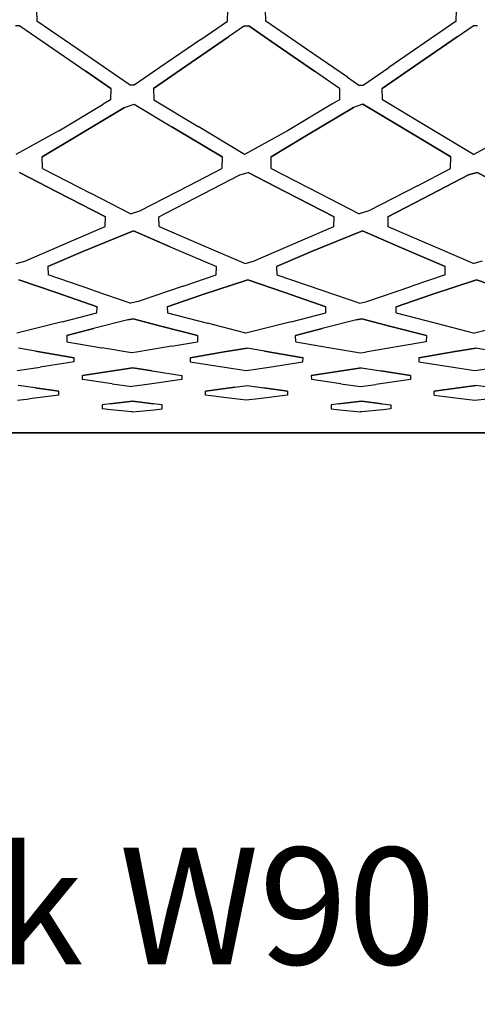
# Model space of a CAD drawing. Units: centimetres. Extents: x 1800 to 6199, y -1266 to 1081.
# Drawn here: x 3198 to 3221, y 454 to 502 of the extents above; entities that cross this region are included whole.
import ezdxf

# ---------------------------------------------------------------- set-up
doc = ezdxf.new("R2010")
doc.units = ezdxf.units.CM
doc.layers.add('NURUS CODE', color=7, linetype='Continuous')
doc.layers.add('NURUS ELEVATION', color=7, linetype='Continuous')

# ---------------------------------------------------------------- blocks, each defined once
blk = doc.blocks.new('Brooklyn Meeting Desk W90_FRONT')
at = {"layer": 'NURUS ELEVATION'}
for p, q in [((-286.239, -53.387), (-286.229, -53.925)), ((-276.932, -53.925), (-276.922, -53.387)), ((-275.068, -53.925), (-275.079, -53.387)), ((-265.771, -53.925), (-265.761, -53.387)), ((-287.056, -54.161), (-287.266, -54.161)), ((-287.056, -54.161), (-285.929, -54.936)), ((-287.056, -54.161), (-285.929, -54.936)), ((-287.056, -54.161), (-285.929, -54.936)), ((-287.056, -54.161), (-285.929, -54.936)), ((-284.236, -55.295), (-286.229, -53.925)), ((-278.233, -54.819), (-276.932, -53.925)), ((-276.105, -54.161), (-276.881, -54.695)), ((-276.105, -54.161), (-275.895, -54.161)), ((-275.895, -54.161), (-274.768, -54.936)), ((-275.895, -54.161), (-274.768, -54.936)), ((-274.768, -54.936), (-275.895, -54.161)), ((-274.768, -54.936), (-275.895, -54.161)), ((-273.075, -55.295), (-275.068, -53.925)), ((-265.771, -53.925), (-267.072, -54.819)), ((-265.721, -54.695), (-264.944, -54.161)), ((-264.734, -54.161), (-264.944, -54.161)), ((-276.881, -54.695), (-278.97, -56.131)), ((-278.97, -56.131), (-276.881, -54.695)), ((-278.97, -56.131), (-276.881, -54.695)), ((-276.881, -54.695), (-278.97, -56.131)), ((-265.721, -54.695), (-267.809, -56.131)), ((-267.809, -56.131), (-265.721, -54.695)), ((-267.809, -56.131), (-265.721, -54.695)), ((-265.721, -54.695), (-267.809, -56.131)), ((-285.929, -54.936), (-283.84, -56.372)), ((-285.929, -54.936), (-283.84, -56.372)), ((-285.929, -54.936), (-283.84, -56.372)), ((-285.929, -54.936), (-283.84, -56.372)), ((-278.233, -54.819), (-280.226, -56.189)), ((-274.768, -54.936), (-272.679, -56.372)), ((-274.768, -54.936), (-272.679, -56.372)), ((-272.679, -56.372), (-274.768, -54.936)), ((-274.768, -54.936), (-272.679, -56.372)), ((-267.072, -54.819), (-269.065, -56.189)), ((-282.243, -56.665), (-284.236, -55.295)), ((-271.083, -56.665), (-273.075, -55.295)), ((-278.97, -56.131), (-280.541, -57.21)), ((-278.97, -56.131), (-280.541, -57.21)), ((-280.541, -57.21), (-278.97, -56.131)), ((-278.97, -56.131), (-280.541, -57.21)), ((-269.38, -57.21), (-267.809, -56.131)), ((-269.38, -57.21), (-267.809, -56.131)), ((-267.809, -56.131), (-269.38, -57.21)), ((-269.38, -57.21), (-267.809, -56.131)), ((-282.62, -57.21), (-283.84, -56.372)), ((-283.84, -56.372), (-282.62, -57.21)), ((-280.226, -56.189), (-281.476, -57.049)), ((-271.46, -57.21), (-272.679, -56.372)), ((-271.46, -57.21), (-272.679, -56.372)), ((-270.315, -57.049), (-269.065, -56.189)), ((-281.686, -57.049), (-282.243, -56.665)), ((-281.476, -57.049), (-281.686, -57.049)), ((-271.083, -56.665), (-270.525, -57.049)), ((-270.525, -57.049), (-270.315, -57.049)), ((-282.62, -57.21), (-282.631, -57.763)), ((-280.541, -57.21), (-280.53, -57.763)), ((-271.46, -57.21), (-271.47, -57.763)), ((-269.369, -57.763), (-269.38, -57.21)), ((-285.165, -59.287), (-282.995, -57.982)), ((-282.631, -57.763), (-282.995, -57.982)), ((-281.95, -58.138), (-281.486, -57.972)), ((-281.95, -58.138), (-281.486, -57.972)), ((-281.95, -58.138), (-281.486, -57.972)), ((-281.95, -58.138), (-281.486, -57.972)), ((-281.486, -57.972), (-279.644, -59.08)), ((-281.486, -57.972), (-279.644, -59.08)), ((-281.486, -57.972), (-279.644, -59.08)), ((-281.486, -57.972), (-279.644, -59.08)), ((-280.53, -57.763), (-278.361, -59.068)), ((-271.834, -57.982), (-274.004, -59.287)), ((-271.47, -57.763), (-271.834, -57.982)), ((-270.326, -57.972), (-270.789, -58.138)), ((-270.326, -57.972), (-270.789, -58.138)), ((-270.326, -57.972), (-270.789, -58.138)), ((-270.326, -57.972), (-270.789, -58.138)), ((-268.483, -59.08), (-270.326, -57.972)), ((-268.483, -59.08), (-270.326, -57.972)), ((-270.326, -57.972), (-268.483, -59.08)), ((-268.483, -59.08), (-270.326, -57.972)), ((-267.2, -59.068), (-269.369, -57.763)), ((-281.95, -58.138), (-284.238, -59.514)), ((-284.238, -59.514), (-281.95, -58.138)), ((-284.238, -59.514), (-281.95, -58.138)), ((-284.238, -59.514), (-281.95, -58.138)), ((-273.077, -59.514), (-270.789, -58.138)), ((-273.077, -59.514), (-270.789, -58.138)), ((-270.789, -58.138), (-273.077, -59.514)), ((-270.789, -58.138), (-273.077, -59.514)), ((-285.165, -59.287), (-287.255, -60.431)), ((-285.966, -60.553), (-284.238, -59.514)), ((-284.238, -59.514), (-285.966, -60.553)), ((-284.238, -59.514), (-285.966, -60.553)), ((-285.966, -60.553), (-284.238, -59.514)), ((-279.644, -59.08), (-277.195, -60.553)), ((-277.195, -60.553), (-279.644, -59.08)), ((-279.644, -59.08), (-277.195, -60.553)), ((-279.644, -59.08), (-277.195, -60.553)), ((-276.094, -60.431), (-278.361, -59.068)), ((-274.004, -59.287), (-276.094, -60.431)), ((-273.077, -59.514), (-274.805, -60.553)), ((-274.805, -60.553), (-273.077, -59.514)), ((-274.805, -60.553), (-273.077, -59.514)), ((-273.077, -59.514), (-274.805, -60.553)), ((-266.035, -60.553), (-268.483, -59.08)), ((-268.483, -59.08), (-266.035, -60.553)), ((-266.035, -60.553), (-268.483, -59.08)), ((-268.483, -59.08), (-266.035, -60.553)), ((-264.933, -60.431), (-267.2, -59.068)), ((-264.933, -60.431), (-262.843, -59.287)), ((-285.954, -61.119), (-285.966, -60.553)), ((-277.195, -60.553), (-277.207, -61.119)), ((-274.793, -61.119), (-274.805, -60.553)), ((-266.046, -61.119), (-266.035, -60.553)), ((-287.078, -61.306), (-285.254, -62.247)), ((-285.254, -62.247), (-287.078, -61.306)), ((-285.254, -62.247), (-287.078, -61.306)), ((-285.254, -62.247), (-287.078, -61.306)), ((-285.954, -61.119), (-283.584, -62.341)), ((-278.831, -61.956), (-277.207, -61.119)), ((-278.553, -62.58), (-276.329, -61.433)), ((-278.553, -62.58), (-276.329, -61.433)), ((-278.553, -62.58), (-276.329, -61.433)), ((-278.553, -62.58), (-276.329, -61.433)), ((-276.329, -61.433), (-275.918, -61.306)), ((-276.329, -61.433), (-275.918, -61.306)), ((-276.329, -61.433), (-275.918, -61.306)), ((-276.329, -61.433), (-275.918, -61.306)), ((-274.094, -62.247), (-275.918, -61.306)), ((-275.918, -61.306), (-274.094, -62.247)), ((-275.918, -61.306), (-274.094, -62.247)), ((-275.918, -61.306), (-274.094, -62.247)), ((-274.793, -61.119), (-272.423, -62.341)), ((-267.67, -61.956), (-266.046, -61.119)), ((-265.168, -61.433), (-267.392, -62.58)), ((-265.168, -61.433), (-267.392, -62.58)), ((-267.392, -62.58), (-265.168, -61.433)), ((-267.392, -62.58), (-265.168, -61.433)), ((-264.757, -61.306), (-265.168, -61.433)), ((-264.757, -61.306), (-265.168, -61.433)), ((-265.168, -61.433), (-264.757, -61.306)), ((-265.168, -61.433), (-264.757, -61.306)), ((-264.757, -61.306), (-262.933, -62.247)), ((-262.933, -62.247), (-264.757, -61.306)), ((-262.933, -62.247), (-264.757, -61.306)), ((-262.933, -62.247), (-264.757, -61.306)), ((-282.888, -63.467), (-285.254, -62.247)), ((-285.254, -62.247), (-282.888, -63.467)), ((-282.888, -63.467), (-285.254, -62.247)), ((-282.888, -63.467), (-285.254, -62.247)), ((-281.663, -63.332), (-283.584, -62.341)), ((-281.201, -63.178), (-278.831, -61.956)), ((-274.094, -62.247), (-271.728, -63.467)), ((-271.728, -63.467), (-274.094, -62.247)), ((-271.728, -63.467), (-274.094, -62.247)), ((-274.094, -62.247), (-271.728, -63.467)), ((-272.423, -62.341), (-270.502, -63.332)), ((-267.67, -61.956), (-270.04, -63.178)), ((-280.273, -63.467), (-278.553, -62.58)), ((-280.273, -63.467), (-278.553, -62.58)), ((-280.273, -63.467), (-278.553, -62.58)), ((-280.273, -63.467), (-278.553, -62.58)), ((-269.112, -63.467), (-267.392, -62.58)), ((-267.392, -62.58), (-269.112, -63.467)), ((-269.112, -63.467), (-267.392, -62.58)), ((-267.392, -62.58), (-269.112, -63.467)), ((-281.663, -63.332), (-281.201, -63.178)), ((-270.04, -63.178), (-270.502, -63.332)), ((-282.899, -63.948), (-282.888, -63.467)), ((-280.262, -63.948), (-280.273, -63.467)), ((-271.738, -63.948), (-271.728, -63.467)), ((-269.112, -63.467), (-269.102, -63.948)), ((-284.528, -64.648), (-282.899, -63.948)), ((-283.994, -65.17), (-281.51, -64.163)), ((-283.994, -65.17), (-281.51, -64.163)), ((-281.51, -64.163), (-283.994, -65.17)), ((-281.51, -64.163), (-283.994, -65.17)), ((-279.72, -64.933), (-281.51, -64.163)), ((-281.51, -64.163), (-279.72, -64.933)), ((-281.51, -64.163), (-279.72, -64.933)), ((-279.72, -64.933), (-281.51, -64.163)), ((-280.262, -63.948), (-277.966, -64.935)), ((-273.367, -64.648), (-271.738, -63.948)), ((-272.833, -65.17), (-270.349, -64.163)), ((-270.349, -64.163), (-272.833, -65.17)), ((-272.833, -65.17), (-270.349, -64.163)), ((-270.349, -64.163), (-272.833, -65.17)), ((-270.349, -64.163), (-268.559, -64.933)), ((-268.559, -64.933), (-270.349, -64.163)), ((-270.349, -64.163), (-268.559, -64.933)), ((-268.559, -64.933), (-270.349, -64.163)), ((-269.102, -63.948), (-266.806, -64.935)), ((-286.824, -65.635), (-284.528, -64.648)), ((-275.663, -65.635), (-273.367, -64.648)), ((-283.994, -65.17), (-285.694, -65.901)), ((-285.694, -65.901), (-283.994, -65.17)), ((-283.994, -65.17), (-285.694, -65.901)), ((-283.994, -65.17), (-285.694, -65.901)), ((-279.72, -64.933), (-277.467, -65.901)), ((-279.72, -64.933), (-277.467, -65.901)), ((-279.72, -64.933), (-277.467, -65.901)), ((-279.72, -64.933), (-277.467, -65.901)), ((-277.966, -64.935), (-276.07, -65.75)), ((-274.533, -65.901), (-272.833, -65.17)), ((-272.833, -65.17), (-274.533, -65.901)), ((-274.533, -65.901), (-272.833, -65.17)), ((-272.833, -65.17), (-274.533, -65.901)), ((-266.306, -65.901), (-268.559, -64.933)), ((-266.306, -65.901), (-268.559, -64.933)), ((-268.559, -64.933), (-266.306, -65.901)), ((-266.306, -65.901), (-268.559, -64.933)), ((-266.806, -64.935), (-264.909, -65.75)), ((-287.231, -65.75), (-286.824, -65.635)), ((-276.07, -65.75), (-275.663, -65.635)), ((-264.502, -65.635), (-264.909, -65.75)), ((-285.694, -65.901), (-285.685, -66.293)), ((-277.476, -66.293), (-277.467, -65.901)), ((-274.533, -65.901), (-274.525, -66.293)), ((-266.315, -66.293), (-266.306, -65.901)), ((-287.104, -66.544), (-285.29, -67.168)), ((-287.104, -66.544), (-285.29, -67.168)), ((-285.29, -67.168), (-287.104, -66.544)), ((-287.104, -66.544), (-285.29, -67.168)), ((-283.492, -67.047), (-285.685, -66.293)), ((-279.101, -66.852), (-277.476, -66.293)), ((-275.943, -66.544), (-278.126, -67.255)), ((-278.126, -67.255), (-275.943, -66.544)), ((-278.126, -67.255), (-275.943, -66.544)), ((-278.126, -67.255), (-275.943, -66.544)), ((-274.129, -67.168), (-275.943, -66.544)), ((-275.943, -66.544), (-274.129, -67.168)), ((-274.129, -67.168), (-275.943, -66.544)), ((-275.943, -66.544), (-274.129, -67.168)), ((-274.525, -66.293), (-272.331, -67.047)), ((-266.315, -66.293), (-267.94, -66.852)), ((-264.782, -66.544), (-266.965, -67.255)), ((-266.965, -67.255), (-264.782, -66.544)), ((-266.965, -67.255), (-264.782, -66.544)), ((-264.782, -66.544), (-266.965, -67.255)), ((-264.782, -66.544), (-262.969, -67.168)), ((-262.969, -67.168), (-264.782, -66.544)), ((-262.969, -67.168), (-264.782, -66.544)), ((-264.782, -66.544), (-262.969, -67.168)), ((-285.29, -67.168), (-283.294, -67.854)), ((-283.294, -67.854), (-285.29, -67.168)), ((-285.29, -67.168), (-283.294, -67.854)), ((-283.294, -67.854), (-285.29, -67.168)), ((-283.492, -67.047), (-281.638, -67.685)), ((-279.101, -66.852), (-281.295, -67.606)), ((-272.133, -67.854), (-274.129, -67.168)), ((-272.133, -67.854), (-274.129, -67.168)), ((-272.133, -67.854), (-274.129, -67.168)), ((-274.129, -67.168), (-272.133, -67.854)), ((-272.331, -67.047), (-270.477, -67.685)), ((-270.134, -67.606), (-267.94, -66.852)), ((-281.295, -67.606), (-281.638, -67.685)), ((-278.126, -67.255), (-279.867, -67.854)), ((-278.126, -67.255), (-279.867, -67.854)), ((-279.867, -67.854), (-278.126, -67.255)), ((-278.126, -67.255), (-279.867, -67.854)), ((-270.477, -67.685), (-270.134, -67.606)), ((-266.965, -67.255), (-268.706, -67.854)), ((-266.965, -67.255), (-268.706, -67.854)), ((-268.706, -67.854), (-266.965, -67.255)), ((-266.965, -67.255), (-268.706, -67.854)), ((-284.988, -68.588), (-283.301, -68.153)), ((-283.301, -68.153), (-283.294, -67.854)), ((-279.867, -67.854), (-279.86, -68.153)), ((-279.86, -68.153), (-277.912, -68.655)), ((-273.827, -68.588), (-272.14, -68.153)), ((-272.14, -68.153), (-272.133, -67.854)), ((-268.699, -68.153), (-268.706, -67.854)), ((-268.699, -68.153), (-266.752, -68.655)), ((-284.988, -68.588), (-287.204, -69.137)), ((-281.796, -68.494), (-283.469, -68.925)), ((-281.796, -68.494), (-283.469, -68.925)), ((-281.796, -68.494), (-283.469, -68.925)), ((-281.796, -68.494), (-283.469, -68.925)), ((-281.796, -68.494), (-281.537, -68.449)), ((-281.537, -68.449), (-281.796, -68.494)), ((-281.796, -68.494), (-281.537, -68.449)), ((-281.537, -68.449), (-281.796, -68.494)), ((-280.122, -68.814), (-281.537, -68.449)), ((-281.537, -68.449), (-280.122, -68.814)), ((-281.537, -68.449), (-280.122, -68.814)), ((-280.122, -68.814), (-281.537, -68.449)), ((-273.827, -68.588), (-276.044, -69.137)), ((-270.635, -68.494), (-272.308, -68.925)), ((-270.635, -68.494), (-272.308, -68.925)), ((-270.635, -68.494), (-272.308, -68.925)), ((-270.635, -68.494), (-272.308, -68.925)), ((-270.635, -68.494), (-270.376, -68.449)), ((-270.376, -68.449), (-270.635, -68.494)), ((-270.635, -68.494), (-270.376, -68.449)), ((-270.376, -68.449), (-270.635, -68.494)), ((-270.376, -68.449), (-268.961, -68.814)), ((-270.376, -68.449), (-268.961, -68.814)), ((-268.961, -68.814), (-270.376, -68.449)), ((-270.376, -68.449), (-268.961, -68.814)), ((-262.666, -68.588), (-264.883, -69.137)), ((-284.772, -69.261), (-283.469, -68.925)), ((-283.469, -68.925), (-284.772, -69.261)), ((-280.122, -68.814), (-278.389, -69.261)), ((-278.389, -69.261), (-280.122, -68.814)), ((-280.122, -68.814), (-278.389, -69.261)), ((-280.122, -68.814), (-278.389, -69.261)), ((-276.044, -69.137), (-277.912, -68.655)), ((-273.612, -69.261), (-272.308, -68.925)), ((-272.308, -68.925), (-273.612, -69.261)), ((-268.961, -68.814), (-267.228, -69.261)), ((-268.961, -68.814), (-267.228, -69.261)), ((-267.228, -69.261), (-268.961, -68.814)), ((-268.961, -68.814), (-267.228, -69.261)), ((-266.752, -68.655), (-264.883, -69.137)), ((-284.772, -69.261), (-284.766, -69.564)), ((-284.766, -69.564), (-283.064, -69.856)), ((-279.661, -69.781), (-278.396, -69.564)), ((-278.389, -69.261), (-278.396, -69.564)), ((-273.605, -69.564), (-273.612, -69.261)), ((-273.605, -69.564), (-271.903, -69.856)), ((-267.235, -69.564), (-268.5, -69.781)), ((-267.228, -69.261), (-267.235, -69.564)), ((-286.288, -70.023), (-287.132, -69.878)), ((-286.288, -70.023), (-284.409, -70.346)), ((-284.409, -70.346), (-286.288, -70.023)), ((-286.288, -70.023), (-284.409, -70.346)), ((-286.288, -70.023), (-284.409, -70.346)), ((-281.61, -70.106), (-283.064, -69.856)), ((-281.362, -70.073), (-281.61, -70.106)), ((-279.661, -69.781), (-281.362, -70.073)), ((-278.753, -70.346), (-277.091, -70.061)), ((-277.091, -70.061), (-278.753, -70.346)), ((-278.753, -70.346), (-277.091, -70.061)), ((-277.091, -70.061), (-278.753, -70.346)), ((-275.971, -69.878), (-277.091, -70.061)), ((-277.091, -70.061), (-275.971, -69.878)), ((-275.971, -69.878), (-277.091, -70.061)), ((-275.971, -69.878), (-277.091, -70.061)), ((-275.127, -70.023), (-275.971, -69.878)), ((-273.247, -70.346), (-275.127, -70.023)), ((-275.127, -70.023), (-273.247, -70.346)), ((-275.127, -70.023), (-273.247, -70.346)), ((-275.127, -70.023), (-273.247, -70.346)), ((-271.903, -69.856), (-270.449, -70.106)), ((-270.449, -70.106), (-270.201, -70.073)), ((-268.5, -69.781), (-270.201, -70.073)), ((-265.93, -70.061), (-267.592, -70.346)), ((-267.592, -70.346), (-265.93, -70.061)), ((-265.93, -70.061), (-267.592, -70.346)), ((-265.93, -70.061), (-267.592, -70.346)), ((-265.93, -70.061), (-264.81, -69.878)), ((-265.93, -70.061), (-264.81, -69.878)), ((-264.81, -69.878), (-265.93, -70.061)), ((-264.81, -69.878), (-265.93, -70.061)), ((-263.966, -70.023), (-264.81, -69.878)), ((-284.409, -70.549), (-286.067, -70.806)), ((-284.409, -70.549), (-284.409, -70.346)), ((-278.753, -70.346), (-278.752, -70.549)), ((-278.752, -70.549), (-276.871, -70.84)), ((-274.906, -70.806), (-273.249, -70.549)), ((-273.249, -70.549), (-273.247, -70.346)), ((-267.592, -70.346), (-267.591, -70.549)), ((-267.591, -70.549), (-265.71, -70.84)), ((-287.188, -70.971), (-286.067, -70.806)), ((-282.304, -70.944), (-284.003, -71.206)), ((-282.304, -70.944), (-284.003, -71.206)), ((-284.003, -71.206), (-282.304, -70.944)), ((-282.304, -70.944), (-284.003, -71.206)), ((-281.554, -70.836), (-282.304, -70.944)), ((-281.554, -70.836), (-282.304, -70.944)), ((-282.304, -70.944), (-281.554, -70.836)), ((-281.554, -70.836), (-282.304, -70.944)), ((-280.605, -70.983), (-281.554, -70.836)), ((-280.605, -70.983), (-281.554, -70.836)), ((-281.554, -70.836), (-280.605, -70.983)), ((-281.554, -70.836), (-280.605, -70.983)), ((-280.605, -70.983), (-279.158, -71.206)), ((-280.605, -70.983), (-279.158, -71.206)), ((-280.605, -70.983), (-279.158, -71.206)), ((-280.605, -70.983), (-279.158, -71.206)), ((-276.871, -70.84), (-276.026, -70.971)), ((-276.026, -70.971), (-274.906, -70.806)), ((-272.842, -71.206), (-271.143, -70.944)), ((-272.842, -71.206), (-271.143, -70.944)), ((-271.143, -70.944), (-272.842, -71.206)), ((-272.842, -71.206), (-271.143, -70.944)), ((-270.393, -70.836), (-271.143, -70.944)), ((-270.393, -70.836), (-271.143, -70.944)), ((-271.143, -70.944), (-270.393, -70.836)), ((-271.143, -70.944), (-270.393, -70.836)), ((-270.393, -70.836), (-269.444, -70.983)), ((-270.393, -70.836), (-269.444, -70.983)), ((-270.393, -70.836), (-269.444, -70.983)), ((-270.393, -70.836), (-269.444, -70.983)), ((-269.444, -70.983), (-267.997, -71.206)), ((-267.997, -71.206), (-269.444, -70.983)), ((-269.444, -70.983), (-267.997, -71.206)), ((-269.444, -70.983), (-267.997, -71.206)), ((-265.71, -70.84), (-264.865, -70.971)), ((-264.865, -70.971), (-263.745, -70.806)), ((-284.002, -71.41), (-284.003, -71.206)), ((-282.558, -71.608), (-284.002, -71.41)), ((-279.159, -71.41), (-280.855, -71.643)), ((-279.158, -71.206), (-279.159, -71.41)), ((-272.842, -71.206), (-272.841, -71.41)), ((-271.398, -71.608), (-272.841, -71.41)), ((-267.998, -71.41), (-269.694, -71.643)), ((-267.997, -71.206), (-267.998, -71.41)), ((-286.317, -71.81), (-287.138, -71.698)), ((-285.157, -71.97), (-286.317, -71.81)), ((-286.317, -71.81), (-285.157, -71.97)), ((-286.317, -71.81), (-285.157, -71.97)), ((-286.317, -71.81), (-285.157, -71.97)), ((-285.158, -72.173), (-285.157, -71.97)), ((-282.558, -71.608), (-281.604, -71.739)), ((-280.855, -71.643), (-281.604, -71.739)), ((-276.578, -71.774), (-278.004, -71.97)), ((-278.004, -71.97), (-276.578, -71.774)), ((-278.004, -71.97), (-276.578, -71.774)), ((-278.004, -71.97), (-276.578, -71.774)), ((-278.003, -72.173), (-278.004, -71.97)), ((-276.578, -71.774), (-275.977, -71.698)), ((-276.578, -71.774), (-275.977, -71.698)), ((-276.578, -71.774), (-275.977, -71.698)), ((-276.578, -71.774), (-275.977, -71.698)), ((-275.977, -71.698), (-275.156, -71.81)), ((-273.996, -71.97), (-275.156, -71.81)), ((-273.996, -71.97), (-275.156, -71.81)), ((-275.156, -71.81), (-273.996, -71.97)), ((-275.156, -71.81), (-273.996, -71.97)), ((-273.996, -71.97), (-273.997, -72.173)), ((-271.398, -71.608), (-270.443, -71.739)), ((-270.443, -71.739), (-269.694, -71.643)), ((-266.843, -71.97), (-265.417, -71.774)), ((-265.417, -71.774), (-266.843, -71.97)), ((-266.843, -71.97), (-265.417, -71.774)), ((-266.843, -71.97), (-265.417, -71.774)), ((-266.842, -72.173), (-266.843, -71.97)), ((-264.816, -71.698), (-265.417, -71.774)), ((-265.417, -71.774), (-264.816, -71.698)), ((-264.816, -71.698), (-265.417, -71.774)), ((-265.417, -71.774), (-264.816, -71.698)), ((-263.995, -71.81), (-264.816, -71.698)), ((-287.181, -72.412), (-286.583, -72.345)), ((-285.158, -72.173), (-286.583, -72.345)), ((-282.656, -72.591), (-281.56, -72.464)), ((-282.656, -72.591), (-281.56, -72.464)), ((-281.56, -72.464), (-282.656, -72.591)), ((-282.656, -72.591), (-281.56, -72.464)), ((-281.56, -72.464), (-280.54, -72.586)), ((-281.56, -72.464), (-280.54, -72.586)), ((-280.54, -72.586), (-281.56, -72.464)), ((-281.56, -72.464), (-280.54, -72.586)), ((-276.846, -72.313), (-278.003, -72.173)), ((-276.021, -72.412), (-276.846, -72.313)), ((-275.421, -72.345), (-276.021, -72.412)), ((-273.997, -72.173), (-275.421, -72.345)), ((-270.399, -72.464), (-271.495, -72.591)), ((-271.495, -72.591), (-270.399, -72.464)), ((-270.399, -72.464), (-271.495, -72.591)), ((-271.495, -72.591), (-270.399, -72.464)), ((-270.399, -72.464), (-269.38, -72.586)), ((-269.38, -72.586), (-270.399, -72.464)), ((-269.38, -72.586), (-270.399, -72.464)), ((-270.399, -72.464), (-269.38, -72.586)), ((-266.842, -72.173), (-265.685, -72.313)), ((-265.685, -72.313), (-264.86, -72.412)), ((-264.86, -72.412), (-264.26, -72.345)), ((-282.656, -72.591), (-283.037, -72.637)), ((-283.037, -72.637), (-283.036, -72.84)), ((-282.622, -72.883), (-283.036, -72.84)), ((-281.598, -72.988), (-282.622, -72.883)), ((-281.563, -72.988), (-280.503, -72.879)), ((-280.124, -72.637), (-280.54, -72.586)), ((-280.503, -72.879), (-280.125, -72.84)), ((-280.125, -72.84), (-280.124, -72.637)), ((-271.495, -72.591), (-271.876, -72.637)), ((-271.876, -72.637), (-271.875, -72.84)), ((-271.875, -72.84), (-271.461, -72.883)), ((-271.461, -72.883), (-270.437, -72.988)), ((-269.343, -72.879), (-270.402, -72.988)), ((-269.38, -72.586), (-268.964, -72.637)), ((-268.964, -72.84), (-269.343, -72.879)), ((-268.964, -72.637), (-268.964, -72.84)), ((-281.598, -72.988), (-281.563, -72.988)), ((-270.402, -72.988), (-270.437, -72.988)), ((-290.743, -74), (-285.829, -74)), ((-285.829, -74), (-290.743, -74)), ((-285.829, -74), (-290.743, -74)), ((-290.743, -74), (-285.829, -74)), ((-285.829, -74), (-241, -74)), ((-285.829, -74), (-241.6, -74)), ((-285.829, -74), (-280.914, -74)), ((-280.914, -74), (-285.829, -74)), ((-241.6, -74), (-285.829, -74)), ((-285.829, -74), (-280.914, -74)), ((-285.829, -74), (-280.914, -74)), ((-276, -74), (-280.914, -74)), ((-280.914, -74), (-276, -74)), ((-280.914, -74), (-276, -74)), ((-276, -74), (-280.914, -74)), ((-276, -74), (-271.086, -74)), ((-276, -74), (-271.086, -74)), ((-271.086, -74), (-276, -74)), ((-271.086, -74), (-276, -74)), ((-271.086, -74), (-266.172, -74)), ((-266.172, -74), (-271.086, -74)), ((-271.086, -74), (-266.172, -74)), ((-271.086, -74), (-266.172, -74)), ((-261.257, -74), (-266.172, -74)), ((-266.172, -74), (-261.257, -74)), ((-266.172, -74), (-261.257, -74)), ((-266.172, -74), (-261.257, -74))]:
    blk.add_line(p, q, dxfattribs=at)

msp = doc.modelspace()

# ---------------------------------------------------------------- linework, layer by layer
msp.add_line((3086.818, 482.342), (4202.978, 482.342))

# ---------------------------------------------------------------- block references
at = {"layer": 'NURUS ELEVATION'}
msp.add_blockref('Brooklyn Meeting Desk W90_FRONT', (3485.492, 556.342), dxfattribs=at)

# ---------------------------------------------------------------- texts
at = {"layer": 'NURUS CODE', "insert": (3118.511, 462.117), "char_height": 5.6982, "width": 167.49007, "attachment_point": 1}
msp.add_mtext('{\\fCentury Gothic|b0|i0|c162|p34;Brooklyn Meeting Desk W90}', dxfattribs=at)

doc.saveas('drawing.dxf')
